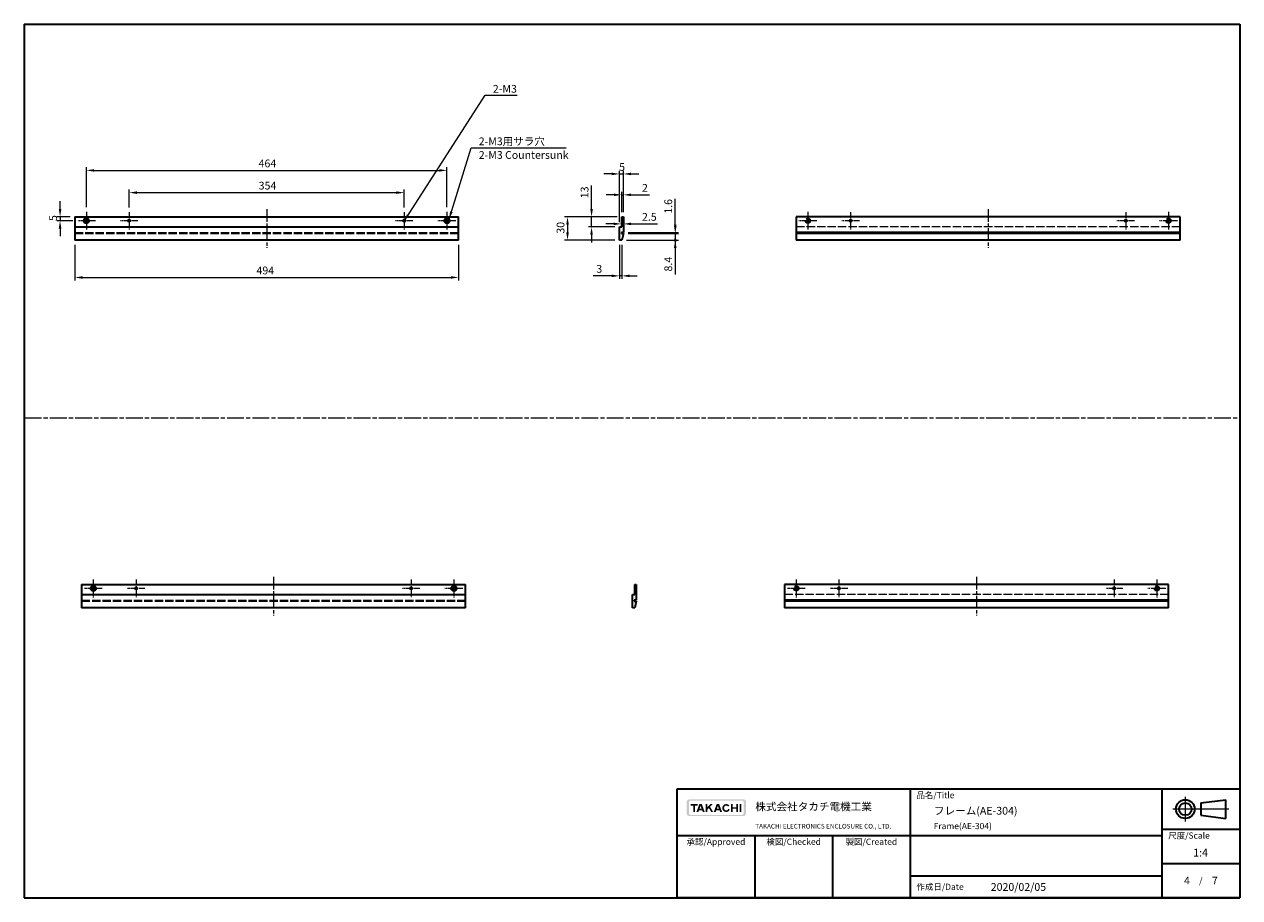
# Model space of a CAD drawing. Units: millimetres. Extents: x 72 to 11665, y 40 to 1726.
# Drawn here: x 5379 to 6943, y 46 to 1170 of the extents above; entities that cross this region are included whole.
import ezdxf
from ezdxf.enums import TextEntityAlignment as Align

# ---------------------------------------------------------------- set-up
doc = ezdxf.new("R2010")
doc.units = ezdxf.units.MM
doc.header["$LTSCALE"] = 5
doc.linetypes.add('CHAIN', pattern=[0.35429999999999995, 0.2362, -0.0295, 0.0591, -0.0295])
doc.linetypes.add('DASHED', pattern=[0.2067, 0.1654, -0.0413])
doc.layers.get('Defpoints').update_dxf_attribs({"lineweight": 25})
for name, color, linetype, lineweight in [('Border (ISO)', 7, 'Continuous', 35), ('Center Mark (ISO)', 131, 'Continuous', 18), ('Centerline (ISO)', 131, 'Continuous', 18), ('Dimension (ISO)', 7, 'Continuous', 18), ('Dimension (ISO) @ 1', 7, 'Continuous', 18), ('Hatch (ISO)', 1, 'Continuous', 18), ('Hidden (ISO)', 7, 'DASHED', 18), ('Sketch Geometry (ISO)', 7, 'Continuous', 18), ('Symbol (ISO)', 7, 'Continuous', 18), ('Symbol (ISO) @ 1', 7, 'Continuous', 18), ('Title (ISO)', 7, 'Continuous', 35), ('Visible (ISO)', 7, 'Continuous', 35), ('Visible Narrow (ISO)', 7, 'Continuous', 25)]:
    doc.layers.add(name, color=color, linetype=linetype, lineweight=lineweight)
doc.styles.add('Note Text (TK)', font='txt')
doc.styles.add('文字スタイル67', font='arial.ttf')
doc.dimstyles.new('Default - Method 1b (TK)', dxfattribs={"dimscale": 5, "dimtxt": 2.5, "dimasz": 2.5, "dimexe": 1, "dimexo": 1.499999999999999, "dimgap": 1, "dimtad": 1, "dimtoh": 1, "dimrnd": 1e-08, "dimdsep": 46, "dimtxsty": 'Note Text (TK)', "dimcen": 0.09, "dimdle": 5, "dimclrd": 100, "dimclre": 100, "dimclrt": 7, "dimadec": 1, "dimazin": 1, "dimtfac": 1, "dimtmove": 0, "dimatfit": 3, "dimfxl": 1, "dimtolj": 1, "dimlwd": -1, "dimlwe": -1, "dimarcsym": 0})
doc.dimstyles.new('Default - Method 1b (TK)$7', dxfattribs={"dimscale": 5, "dimtxt": 2.5, "dimasz": 2.5, "dimexe": 1, "dimexo": 1.499999999999999, "dimgap": 1, "dimtad": 1, "dimtoh": 1, "dimrnd": 1e-08, "dimdsep": 46, "dimtxsty": 'Note Text (TK)', "dimcen": 0.09, "dimdle": 5, "dimclrd": 100, "dimclre": 100, "dimclrt": 7, "dimadec": 1, "dimazin": 1, "dimtfac": 1, "dimtmove": 0, "dimatfit": 3, "dimfxl": 1, "dimtolj": 1, "dimlwd": -1, "dimlwe": -1, "dimarcsym": 0})

# ---------------------------------------------------------------- blocks, each defined once
blk = doc.blocks.new('図面枠 tk図枠')
at = {"layer": 'Border (ISO)'}
for p, q in [((14.49999999999999, 289), (405.4999999999999, 289)), ((14.49999999999999, 289), (14.50000000000001, 8.000000000000007)), ((405.4999999999999, 289), (405.4999999999999, 8.000000000000007)), ((14.50000000000001, 8.000000000000007), (405.4999999999999, 8.000000000000007))]:
    blk.add_line(p, q, dxfattribs=at)
blk = doc.blocks.new('表題欄 tk表題欄')
at = {"layer": 'Hatch (ISO)'}
h = blk.add_hatch(color=256, dxfattribs=at)
edge = h.paths.add_edge_path(flags=0)
edge.add_arc((95.57537688673352, 236.2990653650367), 0.5958259999999996, 269.9999999999897, 360)
edge.add_line((96.17120288673351, 236.2990653650368), (96.17120288673348, 239.7107813650365))
edge.add_arc((95.5753768867335, 239.7107813650366), 0.5958259999999996, 0, 90.0000000000068)
edge.add_line((95.57537688673342, 240.3066073650366), (79.13710888673356, 240.3066073650366))
edge.add_arc((79.13710888673353, 239.7107813650366), 0.5958259999999996, 89.99999999999744, 180)
edge.add_line((78.54128288673353, 239.7107813650365), (78.54128288673331, 236.2990653650368))
edge.add_arc((79.13710888673332, 236.2990653650365), 0.5958259999999996, 180, 270.0000000000231)
edge.add_line((79.13710888673356, 235.7032393650365), (95.57537688673342, 235.7032393650367))
edge = h.paths.add_edge_path()
edge.add_line((77.83935088673357, 239.9556413650366), (77.83935088673357, 236.0542053650368))
edge.add_arc((78.54128288673346, 236.0542053650367), 0.7019319999998935, 180, 270.0000000000087)
edge.add_line((78.54128288673357, 235.3522733650368), (96.17120288673352, 235.3522733650368))
edge.add_arc((96.17120288673351, 236.0542053650367), 0.7019319999998921, 270, 360)
edge.add_line((96.8731348867334, 236.0542053650368), (96.87313488673352, 239.9556413650366))
edge.add_arc((96.1712028867336, 239.9556413650367), 0.7019319999998921, 0, 90.00000000000873)
edge.add_line((96.17120288673348, 240.6575733650367), (78.54128288673357, 240.6575733650366))
edge.add_arc((78.54128288673357, 239.9556413650366), 0.7019319999999984, 90, 180)
for points in [[(79.07181288673355, 239.1476033650369), (79.07181288673355, 238.6578833650367), (79.92066088673353, 238.6578833650367), (79.92066088673353, 236.6581933650368), (80.50832488673353, 236.6581933650368), (80.50832488673353, 238.6578833650367), (81.35717288673355, 238.6578833650367), (81.35717288673355, 239.1476033650369)], [(85.68407849525303, 236.6581933650368), (84.9434673993943, 237.8918698287545), (84.41792288673358, 237.3246628822781), (84.41792288673358, 236.6581933650368), (83.89555488673355, 236.6581933650368), (83.89555488673355, 239.1476033650369), (84.41792288673358, 239.1476033650369), (84.41792288673358, 238.0993979968839), (85.38913556809511, 239.1476033650369), (86.10696490847272, 239.1476033650369), (85.31925422435492, 238.2974470774499), (86.30334488673353, 236.6581933650368)], [(92.09142939614459, 239.1476033650369), (92.09142939614459, 236.6581933650368), (92.60971639614465, 236.6581933650368), (92.60971639614465, 237.6580383650368), (93.76872039614462, 237.6580383650368), (93.76872039614462, 236.6581933650368), (94.28700739614459, 236.6581933650368), (94.28700739614459, 239.1476033650369), (93.76872039614462, 239.1476033650369), (93.76872039614462, 238.1477583650367), (92.60971639614465, 238.1477583650367), (92.60971639614465, 239.1476033650369)], [(94.84202339614467, 239.1476033650369), (94.84202339614467, 236.6581933650368), (95.36439139614473, 236.6581933650368), (95.36439139614473, 239.1476033650369)]]:
    blk.add_hatch(color=256, dxfattribs=at).paths.add_polyline_path(points)
h = blk.add_hatch(color=256, dxfattribs=at)
h.paths.add_polyline_path([(82.59020695886475, 237.7110913650368), (81.95242681460243, 237.7110913650368), (82.27131688673356, 238.5794973650367)], flags=0)
h.paths.add_polyline_path([(82.77903014574996, 237.1968853650368), (81.76360362771717, 237.1968853650368), (81.56578886050404, 236.6581933650368), (80.94907288673355, 236.6581933650368), (81.86321688673357, 239.1476033650369), (82.67941688673353, 239.1476033650369), (83.59356088673351, 236.6581933650368), (82.97684491296302, 236.6581933650368)])
h = blk.add_hatch(color=256, dxfattribs=at)
h.paths.add_polyline_path([(87.52707281460246, 237.7110913650368), (88.16485295886469, 237.7110913650368), (87.84596288673359, 238.5794973650367)], flags=0)
h.paths.add_polyline_path([(87.14043486050403, 236.6581933650368), (87.3382496277172, 237.1968853650368), (88.35367614574989, 237.1968853650368), (88.551490912963, 236.6581933650368), (89.16820688673343, 236.6581933650368), (88.25406288673352, 239.1476033650369), (87.43786288673356, 239.1476033650369), (86.52371888673358, 236.6581933650368)])
h = blk.add_hatch(color=256, dxfattribs=at)
edge = h.paths.add_edge_path()
edge.add_arc((90.52309888673334, 237.9028983650369), 1.273272000000011, 38.55054079078439, 336.5820184016556)
edge.add_line((91.69149139614446, 237.3968543650369), (91.17255542714857, 237.6216113977801))
edge.add_ellipse((90.52309888673352, 237.9028983650369), major_axis=(0, -0.7998759999999119), ratio=0.8673469387756529, start_angle=128.5505407907963, end_angle=426.582018401653, ccw=False)
edge.add_line((91.09381514418376, 238.3576891122095), (91.51887237036831, 238.6964075050431))
at = {"layer": 'Title (ISO)'}
for p, q in [((74.70882392282105, 244.052739026017), (255.7088239228211, 244.052739026017)), ((74.70882392282105, 209.052739026017), (74.70882392282105, 244.052739026017)), ((149.7088239228211, 244.052739026017), (149.7088239228211, 209.052739026017)), ((230.7088239228211, 244.052739026017), (230.7088239228211, 209.052739026017)), ((255.7088239228211, 244.052739026017), (255.7088239228211, 209.052739026017)), ((243.2088239228211, 239.552739026017), (251.2088239228211, 240.5527390260171)), ((243.2088239228211, 239.552739026017), (243.2088239228211, 235.552739026017)), ((251.2088239228211, 234.552739026017), (251.2088239228211, 240.5527390260171)), ((243.2088239228211, 235.552739026017), (251.2088239228211, 234.552739026017)), ((230.7088239228211, 231.052739026017), (255.7088239228211, 231.052739026017)), ((74.70882392282105, 229.052739026017), (230.7088239228211, 229.052739026017)), ((99.70882392282108, 229.052739026017), (99.70882392282108, 209.052739026017)), ((124.708823922821, 229.052739026017), (124.708823922821, 209.052739026017)), ((230.7088239228211, 220.052739026017), (255.7088239228211, 220.052739026017)), ((149.7088239228211, 216.052739026017), (230.7088239228211, 216.052739026017)), ((255.7088239228211, 209.052739026017), (74.70882392282105, 209.052739026017))]:
    blk.add_line(p, q, dxfattribs=at)
at = {"layer": 'Title (ISO)', "color": 4, "linetype": 'CHAIN', "lineweight": 18, "ltscale": 8.889559745788574}
blk.add_line((238.2088239228211, 241.552739026017), (238.2088239228211, 233.552739026017), dxfattribs=at)
at = {"layer": 'Title (ISO)', "color": 4, "linetype": 'CHAIN', "lineweight": 18, "ltscale": 20.00163269042969}
blk.add_line((252.2088239228211, 237.552739026017), (234.2088239228211, 237.552739026017), dxfattribs=at)
at = {"layer": 'Title (ISO)'}
for radius in [3, 2]:
    blk.add_circle((238.2088239228211, 237.552739026017), radius, dxfattribs=at)
at = {"layer": 'Title (ISO)', "color": 1, "char_height": 2.000000029802322, "line_spacing_factor": 1.5, "style": 'Note Text (TK)'}
for s, insert, attachment_point in [('\\fＭＳ Ｐゴシック|b0|i0;\\H2.0000;品名/Title', (151.708823922821, 242.052739026017), 4), ('\\fＭＳ Ｐゴシック|b0|i0;\\H2.0000;承認/Approved', (87.20882392282108, 227.052739026017), 5), ('\\fＭＳ Ｐゴシック|b0|i0;\\H2.0000;検図/Checked', (112.208823922821, 227.052739026017), 5), ('\\fＭＳ Ｐゴシック|b0|i0;\\H2.0000;製図/Created', (137.2088239228211, 227.052739026017), 5), ('\\fＭＳ Ｐゴシック|b0|i0;\\H2.0000;尺度/Scale', (232.7088239228211, 229.052739026017), 4), ('\\fＭＳ Ｐゴシック|b0|i0;\\H2.0000;作成日/Date', (151.708823922821, 212.552739026017), 4)]:
    blk.add_mtext(s, dxfattribs=dict(at, insert=insert, attachment_point=attachment_point))
at = {"layer": 'Title (ISO)', "color": 7, "line_spacing_factor": 1.5, "style": 'Note Text (TK)'}
for s, insert, char_height, attachment_point in [('株式会社タカチ電機工業', (99.87313488673345, 238.052739026017), 2.5, 4), ('\\fArial|b0|i0;\\H1.4986;TAKACHI ELECTRONICS ENCLOSURE CO., LTD.', (99.87313488673342, 232.052739026017), 1.49859994649887, 4), ('\\fＭＳ Ｐゴシック|b0|i0;\\H2.0000;/', (243.2088239228211, 214.552739026017), 2.000000029802322, 5)]:
    blk.add_mtext(s, dxfattribs=dict(at, insert=insert, char_height=char_height, attachment_point=attachment_point))
at = {"layer": 'Title (ISO)', "color": 7}
for tag, p, height, style in [('<品名>_001', (157.3679148268321, 235.7743298974317), 2.5, 'Note Text (TK)'), ('<Title>_001', (157.7088239228211, 230.5527390052951), 2.000000029802322, '文字スタイル67'), ('<ページ_No.>_001', (238.0980284456275, 213.302739026017), 2.5, 'Note Text (TK)'), ('<総ページ数>_001', (246.7855284409709, 213.302739026017), 2.5, 'Note Text (TK)'), ('作成日_001', (175.6179145609817, 211.2601253517655), 2.5, 'Note Text (TK)')]:
    blk.add_attdef(tag, p, '', height=height, dxfattribs=dict(at, style=style))
at = {"layer": 'Title (ISO)', "color": 7, "style": 'Note Text (TK)'}
blk.add_attdef('<尺度>', text='', height=2.5, dxfattribs=at).set_placement((243.2088239228211, 223.5527390260171), align=Align.MIDDLE_CENTER)
blk = doc.blocks.new('*D56')
at = {"layer": 'Defpoints', "color": 0}
for p in [(5444.123075268115, 891.875878715143), (5938.123075268116, 891.875878715143), (5938.123075268116, 843.8758787151432)]:
    blk.add_point(p, dxfattribs=at)
at = {"layer": 'Dimension (ISO)', "color": 100}
for p, q in [((5444.123075268115, 885.875878715143), (5444.123075268115, 839.8758787151431)), ((5938.123075268116, 885.875878715143), (5938.123075268116, 839.8758787151431)), ((5454.123075268115, 843.8758787151432), (5928.123075268116, 843.8758787151432))]:
    blk.add_line(p, q, dxfattribs=at)
for points in [[(5454.123075268115, 845.5425453818096), (5454.123075268115, 842.2092120484764), (5444.123075268115, 843.8758787151432)], [(5928.123075268116, 845.5425453818096), (5928.123075268116, 842.2092120484764), (5938.123075268116, 843.8758787151432)]]:
    blk.add_solid(points, dxfattribs=at)
at = {"layer": 'Dimension (ISO)', "color": 7, "insert": (5677.959673689148, 852.8758787151431), "char_height": 10, "attachment_point": 4, "style": 'Note Text (TK)'}
blk.add_mtext('\\A1;494', dxfattribs=at)
blk = doc.blocks.new('*D57')
at = {"layer": 'Defpoints', "color": 0}
for p in [(5868.123075268115, 953.0260169615055), (5514.123075268115, 928.1053787151428), (5868.123075268115, 928.1053787151428)]:
    blk.add_point(p, dxfattribs=at)
at = {"layer": 'Dimension (ISO)', "color": 100}
for p, q in [((5514.123075268115, 934.1053787151428), (5514.123075268115, 957.0260169615055)), ((5868.123075268115, 934.1053787151428), (5868.123075268115, 957.0260169615055)), ((5524.123075268114, 953.0260169615055), (5858.123075268116, 953.0260169615055))]:
    blk.add_line(p, q, dxfattribs=at)
for points in [[(5524.123075268114, 954.6926836281722), (5524.123075268114, 951.3593502948388), (5514.123075268115, 953.0260169615055)], [(5858.123075268116, 954.6926836281722), (5858.123075268116, 951.3593502948388), (5868.123075268115, 953.0260169615055)]]:
    blk.add_solid(points, dxfattribs=at)
at = {"layer": 'Dimension (ISO)', "color": 7, "insert": (5680.810575268115, 962.0260169615055), "char_height": 10, "attachment_point": 4, "style": 'Note Text (TK)'}
blk.add_mtext('\\A1;354', dxfattribs=at)
blk = doc.blocks.new('*D58')
at = {"layer": 'Defpoints', "color": 0}
for p in [(5923.123075268115, 981.6498096233533), (5459.123075268115, 928.4758787151426), (5923.123075268115, 928.4758787151426)]:
    blk.add_point(p, dxfattribs=at)
at = {"layer": 'Dimension (ISO)', "color": 100}
for p, q in [((5459.123075268115, 934.4758787151425), (5459.123075268115, 985.6498096233535)), ((5923.123075268115, 934.4758787151425), (5923.123075268115, 985.6498096233535)), ((5469.123075268115, 981.6498096233533), (5913.123075268116, 981.6498096233533))]:
    blk.add_line(p, q, dxfattribs=at)
for points in [[(5469.123075268115, 983.3164762900201), (5469.123075268115, 979.9831429566868), (5459.123075268115, 981.6498096233533)], [(5913.123075268116, 983.3164762900201), (5913.123075268116, 979.9831429566868), (5923.123075268115, 981.6498096233533)]]:
    blk.add_solid(points, dxfattribs=at)
at = {"layer": 'Dimension (ISO)', "color": 7, "insert": (5680.696938904478, 990.6498096233533), "char_height": 10, "attachment_point": 4, "style": 'Note Text (TK)'}
blk.add_mtext('\\A1;464', dxfattribs=at)
blk = doc.blocks.new('*D59')
at = {"layer": 'Defpoints', "color": 0}
for p in [(6148.096712547623, 891.8758787151428), (6150.096712547623, 900.2758787151421), (6216.909569308427, 891.8758787151428)]:
    blk.add_point(p, dxfattribs=at)
at = {"layer": 'Dimension (ISO)', "color": 100}
for p, q in [((6216.909569308427, 910.2758787151422), (6216.909569308427, 920.2758787151422)), ((6154.096712547623, 891.8758787151428), (6220.909569308427, 891.8758787151428)), ((6156.096712547623, 900.2758787151421), (6220.909569308427, 900.2758787151421)), ((6216.909569308427, 900.2758787151421), (6216.909569308427, 891.8758787151428)), ((6216.909569308427, 881.8758787151427), (6216.909569308427, 847.5122421076683))]:
    blk.add_line(p, q, dxfattribs=at)
for points in [[(6215.242902641761, 910.2758787151422), (6218.576235975095, 910.2758787151422), (6216.909569308427, 900.2758787151421)], [(6215.242902641761, 881.8758787151427), (6218.576235975095, 881.8758787151427), (6216.909569308427, 891.8758787151428)]]:
    blk.add_solid(points, dxfattribs=at)
at = {"layer": 'Dimension (ISO)', "color": 7, "insert": (6207.909569308427, 851.5122421076695), "char_height": 10, "attachment_point": 4, "rotation": 90, "style": 'Note Text (TK)'}
blk.add_mtext('\\A1;8.4', dxfattribs=at)
blk = doc.blocks.new('*D60')
at = {"layer": 'Defpoints', "color": 0}
for p in [(6150.096712547622, 901.8758787151424), (6150.096712547623, 900.2758787151421), (6216.909569308427, 900.2758787151421)]:
    blk.add_point(p, dxfattribs=at)
at = {"layer": 'Dimension (ISO)', "color": 100}
for p, q in [((6216.909569308427, 911.8758787151424), (6216.909569308427, 945.0463334866535)), ((6156.096712547622, 901.8758787151424), (6220.909569308427, 901.8758787151424)), ((6156.096712547623, 900.2758787151421), (6220.909569308427, 900.2758787151421)), ((6216.909569308427, 900.2758787151421), (6216.909569308427, 901.8758787151424)), ((6216.909569308427, 890.2758787151421), (6216.909569308427, 880.2758787151422))]:
    blk.add_line(p, q, dxfattribs=at)
for points in [[(6215.242902641761, 911.8758787151424), (6218.576235975095, 911.8758787151424), (6216.909569308427, 901.8758787151424)], [(6215.242902641761, 890.2758787151421), (6218.576235975095, 890.2758787151421), (6216.909569308427, 900.2758787151421)]]:
    blk.add_solid(points, dxfattribs=at)
at = {"layer": 'Dimension (ISO)', "color": 7, "insert": (6207.909569308427, 925.8758789412), "char_height": 10, "attachment_point": 4, "rotation": 90, "style": 'Note Text (TK)'}
blk.add_mtext('\\A1;1.6', dxfattribs=at)
blk = doc.blocks.new('*D61')
at = {"layer": 'Defpoints', "color": 0}
for p in [(6109.195727480503, 908.8758787151428), (6145.096712547623, 908.8758787151428), (6148.096712547625, 921.8758787151429)]:
    blk.add_point(p, dxfattribs=at)
at = {"layer": 'Dimension (ISO)', "color": 100}
for p, q in [((6109.195727480503, 931.8758787151431), (6109.195727480503, 962.1486061707473)), ((6142.096712547624, 921.8758787151429), (6105.195727480503, 921.8758787151429)), ((6139.096712547623, 908.8758787151428), (6105.195727480503, 908.8758787151428)), ((6109.195727480503, 908.8758787151428), (6109.195727480503, 921.8758787151429)), ((6109.195727480503, 898.8758787151427), (6109.195727480503, 888.8758787151427))]:
    blk.add_line(p, q, dxfattribs=at)
for points in [[(6107.529060813837, 931.8758787151431), (6110.86239414717, 931.8758787151431), (6109.195727480503, 921.8758787151429)], [(6107.529060813837, 898.8758787151427), (6110.86239414717, 898.8758787151427), (6109.195727480503, 908.8758787151428)]]:
    blk.add_solid(points, dxfattribs=at)
at = {"layer": 'Dimension (ISO)', "color": 7, "insert": (6100.195727480503, 945.8758788980213), "char_height": 10, "attachment_point": 4, "rotation": 90, "style": 'Note Text (TK)'}
blk.add_mtext('\\A1;13', dxfattribs=at)
blk = doc.blocks.new('*D62')
at = {"layer": 'Defpoints', "color": 0}
for p in [(6148.096712547625, 921.8758787151429), (6078.279836476951, 891.875878715143), (6145.096712547621, 891.875878715143)]:
    blk.add_point(p, dxfattribs=at)
at = {"layer": 'Dimension (ISO)', "color": 100}
for p, q in [((6142.096712547624, 921.8758787151429), (6074.27983647695, 921.8758787151429)), ((6078.279836476951, 911.8758787151429), (6078.279836476951, 901.8758787151432)), ((6139.096712547621, 891.875878715143), (6074.27983647695, 891.875878715143))]:
    blk.add_line(p, q, dxfattribs=at)
for points in [[(6076.613169810284, 911.8758787151429), (6079.946503143617, 911.8758787151429), (6078.279836476951, 921.8758787151429)], [(6076.613169810284, 901.8758787151432), (6079.946503143617, 901.8758787151432), (6078.279836476951, 891.875878715143)]]:
    blk.add_solid(points, dxfattribs=at)
at = {"layer": 'Dimension (ISO)', "color": 7, "insert": (6069.279836476951, 900.2281514424158), "char_height": 10, "attachment_point": 4, "rotation": 90, "style": 'Note Text (TK)'}
blk.add_mtext('\\A1;30', dxfattribs=at)
blk = doc.blocks.new('*D63')
at = {"layer": 'Defpoints', "color": 0}
for p in [(6150.096712547624, 950.2060692012822), (6148.096712547625, 921.8758787151429), (6150.096712547624, 921.8758787151427)]:
    blk.add_point(p, dxfattribs=at)
at = {"layer": 'Dimension (ISO)', "color": 100}
for p, q in [((6148.096712547625, 927.875878715143), (6148.096712547625, 954.2060692012823)), ((6150.096712547624, 927.8758787151426), (6150.096712547624, 954.2060692012823)), ((6138.096712547625, 950.2060692012822), (6128.096712547624, 950.2060692012822)), ((6148.096712547625, 950.2060692012822), (6150.096712547624, 950.2060692012822)), ((6160.096712547624, 950.2060692012822), (6183.892167179439, 950.2060692012822))]:
    blk.add_line(p, q, dxfattribs=at)
for points in [[(6138.096712547625, 951.8727358679489), (6138.096712547625, 948.5394025346156), (6148.096712547625, 950.2060692012822)], [(6160.096712547624, 951.8727358679489), (6160.096712547624, 948.5394025346156), (6150.096712547624, 950.2060692012822)]]:
    blk.add_solid(points, dxfattribs=at)
at = {"layer": 'Dimension (ISO)', "color": 7, "insert": (6174.096712633984, 959.2060692012822), "char_height": 10, "attachment_point": 4, "style": 'Note Text (TK)'}
blk.add_mtext('\\A1;2', dxfattribs=at)
blk = doc.blocks.new('*D64')
at = {"layer": 'Defpoints', "color": 0}
for p in [(6150.096712547624, 977.1139927090016), (6145.096712547623, 908.8758787151428), (6150.096712547624, 921.8758787151427)]:
    blk.add_point(p, dxfattribs=at)
at = {"layer": 'Dimension (ISO)', "color": 100}
for p, q in [((6135.096712547623, 977.1139927090016), (6125.096712547623, 977.1139927090016)), ((6145.096712547623, 914.8758787151427), (6145.096712547623, 981.1139927090016)), ((6145.096712547623, 977.1139927090016), (6150.096712547624, 977.1139927090016)), ((6150.096712547624, 927.8758787151426), (6150.096712547624, 981.1139927090016)), ((6160.096712547624, 977.1139927090016), (6170.096712547625, 977.1139927090016))]:
    blk.add_line(p, q, dxfattribs=at)
for points in [[(6135.096712547623, 978.7806593756682), (6135.096712547623, 975.4473260423351), (6145.096712547623, 977.1139927090016)], [(6160.096712547624, 978.7806593756682), (6160.096712547624, 975.4473260423351), (6150.096712547624, 977.1139927090016)]]:
    blk.add_solid(points, dxfattribs=at)
at = {"layer": 'Dimension (ISO)', "color": 7, "insert": (6144.698985274897, 986.1139927090016), "char_height": 10, "attachment_point": 4, "style": 'Note Text (TK)'}
blk.add_mtext('\\A1;5', dxfattribs=at)
blk = doc.blocks.new('*D65')
at = {"layer": 'Defpoints', "color": 0}
for p in [(6150.096712547622, 912.8339532183387), (6147.596712547623, 900.2758787151421), (6150.096712547622, 901.8758787151424)]:
    blk.add_point(p, dxfattribs=at)
at = {"layer": 'Dimension (ISO)', "color": 100}
for p, q in [((6137.596712547622, 912.8339532183387), (6127.596712547623, 912.8339532183387)), ((6147.596712547623, 912.8339532183387), (6150.096712547622, 912.8339532183387)), ((6160.096712547622, 912.8339532183387), (6194.119440059106, 912.8339532183387))]:
    blk.add_line(p, q, dxfattribs=at)
for points in [[(6137.596712547622, 914.5006198850053), (6137.596712547622, 911.1672865516721), (6147.596712547623, 912.8339532183387)], [(6160.096712547622, 914.5006198850053), (6160.096712547622, 911.1672865516721), (6150.096712547622, 912.8339532183387)]]:
    blk.add_solid(points, dxfattribs=at)
at = {"layer": 'Dimension (ISO)', "color": 7, "insert": (6174.096712786379, 921.8339532183387), "char_height": 10, "attachment_point": 4, "style": 'Note Text (TK)'}
blk.add_mtext('\\A1;2.5', dxfattribs=at)
blk = doc.blocks.new('*D66')
at = {"layer": 'Defpoints', "color": 0}
for p in [(6145.096712547621, 891.875878715143), (6148.096712547623, 891.8758787151428), (6145.096712547621, 845.9378656088697)]:
    blk.add_point(p, dxfattribs=at)
at = {"layer": 'Dimension (ISO)', "color": 100}
for p, q in [((6145.096712547621, 885.8758787151431), (6145.096712547621, 841.9378656088696)), ((6148.096712547623, 885.8758787151428), (6148.096712547623, 841.9378656088696)), ((6135.096712547621, 845.9378656088697), (6111.301257915807, 845.9378656088697)), ((6148.096712547623, 845.9378656088697), (6145.096712547621, 845.9378656088697)), ((6158.096712547623, 845.9378656088697), (6168.096712547622, 845.9378656088697))]:
    blk.add_line(p, q, dxfattribs=at)
for points in [[(6135.096712547621, 847.6045322755361), (6135.096712547621, 844.2711989422029), (6145.096712547621, 845.9378656088697)], [(6158.096712547623, 847.6045322755361), (6158.096712547623, 844.2711989422029), (6148.096712547623, 845.9378656088697)]]:
    blk.add_solid(points, dxfattribs=at)
at = {"layer": 'Dimension (ISO)', "color": 7, "insert": (6115.301257915808, 854.9378656088697), "char_height": 10, "attachment_point": 4, "style": 'Note Text (TK)'}
blk.add_mtext('\\A1;3', dxfattribs=at)
blk = doc.blocks.new('*D67')
at = {"layer": 'Defpoints', "color": 0}
for p in [(5425.248928727312, 916.8758787151427), (5444.123075268115, 921.8758787151429), (5447.523075268115, 916.8758787151427)]:
    blk.add_point(p, dxfattribs=at)
at = {"layer": 'Dimension (ISO)', "color": 100}
for p, q in [((5425.248928727312, 931.8758787151429), (5425.248928727312, 941.8758787151428)), ((5438.123075268115, 921.8758787151429), (5421.248928727312, 921.8758787151429)), ((5441.523075268115, 916.8758787151427), (5421.248928727312, 916.8758787151427)), ((5425.248928727312, 921.8758787151429), (5425.248928727312, 916.8758787151427)), ((5425.248928727312, 906.8758787151427), (5425.248928727312, 896.8758787151427))]:
    blk.add_line(p, q, dxfattribs=at)
for points in [[(5423.582262060644, 931.8758787151429), (5426.915595393978, 931.8758787151429), (5425.248928727312, 921.8758787151429)], [(5423.582262060644, 906.8758787151427), (5426.915595393978, 906.8758787151427), (5425.248928727312, 916.8758787151427)]]:
    blk.add_solid(points, dxfattribs=at)
at = {"layer": 'Dimension (ISO)', "color": 7, "insert": (5416.248928727312, 916.4781514424164), "char_height": 10, "attachment_point": 4, "rotation": 90, "style": 'Note Text (TK)'}
blk.add_mtext('\\A1;5', dxfattribs=at)

msp = doc.modelspace()

# ---------------------------------------------------------------- linework, layer by layer
at = {"layer": 'Center Mark (ISO)', "linetype": 'CHAIN', "ltscale": 6.444902896881103}
for p, q in [((5459.123075268115, 928.4758787151426), (5459.123075268115, 905.2758787151427)), ((5923.123075268115, 928.4758787151426), (5923.123075268115, 905.2758787151427)), ((6387.566734495159, 928.4758787151424), (6387.566734495159, 905.2758787151425)), ((6851.566734495159, 928.4758787151424), (6851.566734495159, 905.2758787151425)), ((5470.723075268115, 916.8758787151427), (5447.523075268115, 916.8758787151427)), ((5934.723075268116, 916.8758787151427), (5911.523075268116, 916.8758787151427)), ((6399.166734495159, 916.8758787151424), (6375.966734495159, 916.8758787151424)), ((6863.166734495159, 916.8758787151424), (6839.96673449516, 916.8758787151424)), ((5468.02305839534, 455.3523641879742), (5468.02305839534, 432.1523641879743)), ((5932.02305839534, 455.3523641879742), (5932.02305839534, 432.1523641879743)), ((6372.595553147489, 455.3523641879742), (6372.595553147489, 432.1523641879743)), ((6836.595553147488, 455.3523641879742), (6836.595553147488, 432.1523641879743)), ((5479.62305839534, 443.7523641879741), (5456.42305839534, 443.7523641879741)), ((5943.623058395339, 443.7523641879741), (5920.42305839534, 443.7523641879741)), ((6384.195553147488, 443.7523641879741), (6360.995553147488, 443.7523641879741)), ((6848.195553147488, 443.7523641879741), (6824.995553147488, 443.7523641879741))]:
    msp.add_line(p, q, dxfattribs=at)
at = {"layer": 'Center Mark (ISO)', "linetype": 'CHAIN', "ltscale": 6.239051818847656}
for p, q in [((5514.123075268115, 928.1053787151428), (5514.123075268115, 905.6463787151426)), ((5868.123075268115, 928.1053787151428), (5868.123075268115, 905.6463787151426)), ((6442.566734495159, 928.1053787151424), (6442.566734495159, 905.6463787151423)), ((6796.566734495158, 928.1053787151424), (6796.566734495158, 905.6463787151423)), ((5525.352575268115, 916.8758787151428), (5502.893575268116, 916.8758787151428)), ((5879.352575268115, 916.8758787151428), (5856.893575268116, 916.8758787151428)), ((6453.796234495159, 916.8758787151424), (6431.33723449516, 916.8758787151424)), ((6807.79623449516, 916.8758787151424), (6785.337234495159, 916.8758787151424)), ((5523.02305839534, 454.9818641879744), (5523.02305839534, 432.5228641879743)), ((5877.02305839534, 454.9818641879745), (5877.02305839534, 432.5228641879744)), ((6427.595553147487, 454.9818641879742), (6427.595553147487, 432.5228641879741)), ((6781.595553147488, 454.9818641879741), (6781.595553147488, 432.5228641879741)), ((5534.252558395341, 443.7523641879743), (5511.793558395339, 443.7523641879743)), ((5888.25255839534, 443.7523641879744), (5865.793558395339, 443.7523641879744)), ((6438.825053147488, 443.7523641879741), (6416.366053147488, 443.7523641879741)), ((6792.825053147488, 443.7523641879741), (6770.366053147488, 443.7523641879741))]:
    msp.add_line(p, q, dxfattribs=at)
at = {"layer": 'Centerline (ISO)', "linetype": 'CHAIN', "ltscale": 13.88999271392822}
for p, q in [((5691.123075268115, 931.8758787151429), (5691.123075268115, 881.8758787151431)), ((6619.56673449516, 931.8758787151423), (6619.566734495157, 881.8758787151427)), ((5700.023058395339, 458.7523641879745), (5700.023058395339, 408.7523641879746)), ((6604.595553147489, 458.7523641879742), (6604.595553147486, 408.7523641879744))]:
    msp.add_line(p, q, dxfattribs=at)
at = {"layer": 'Hidden (ISO)', "ltscale": 1.144700288772583}
for p, q in [((6149.79671254762, 918.4758787151427), (6148.096712547619, 920.1758787151427)), ((6149.796712547619, 915.2758787151427), (6148.096712547619, 913.575878715143)), ((6166.390346113631, 445.3523641879742), (6164.690346113633, 447.0523641879744)), ((6166.390346113631, 442.1523641879742), (6164.690346113632, 440.4523641879745))]:
    msp.add_line(p, q, dxfattribs=at)
at = {"layer": 'Hidden (ISO)', "ltscale": 0.9522482752799987}
for p, q in [((6150.096712547603, 918.3758787151427), (6148.096712547603, 918.3758787151427)), ((6150.096712547603, 918.1053787151425), (6148.096712547603, 918.1053787151428)), ((6150.096712547603, 915.6463787151425), (6148.096712547602, 915.6463787151428)), ((6148.096712547602, 915.375878715143), (6150.096712547603, 915.3758787151426)), ((6166.690346113615, 445.2523641879742), (6164.690346113616, 445.2523641879744)), ((6166.690346113615, 444.9818641879742), (6164.690346113616, 444.9818641879744)), ((6166.690346113615, 442.5228641879742), (6164.690346113616, 442.5228641879745)), ((6164.690346113616, 442.2523641879744), (6166.690346113615, 442.2523641879742))]:
    msp.add_line(p, q, dxfattribs=at)
at = {"layer": 'Hidden (ISO)', "ltscale": 2.393412351608276}
for p, q in [((6149.79671254762, 918.4758787151425), (6149.796712547619, 915.2758787151427)), ((6166.390346113631, 445.3523641879742), (6166.390346113631, 442.1523641879743))]:
    msp.add_line(p, q, dxfattribs=at)
at = {"layer": 'Hidden (ISO)', "ltscale": 0.1427522450685501}
for p, q in [((6150.096712547619, 918.4758787151425), (6149.79671254762, 918.4758787151427)), ((6150.096712547619, 915.2758787151427), (6149.796712547619, 915.2758787151427)), ((6166.690346113632, 445.3523641879742), (6166.390346113631, 445.3523641879742)), ((6166.690346113632, 442.1523641879742), (6166.390346113631, 442.1523641879742))]:
    msp.add_line(p, q, dxfattribs=at)
at = {"layer": 'Hidden (ISO)', "ltscale": 12.98878860473633}
for p, q in [((6866.566734495158, 908.8758787151421), (6372.566734495158, 908.8758787151421)), ((5444.123075268115, 901.8758787151423), (5938.123075268116, 901.8758787151423)), ((5444.123075268115, 900.2758787151421), (5938.123075268116, 900.2758787151421)), ((5453.02305839534, 428.752364187974), (5947.02305839534, 428.752364187974)), ((5453.02305839534, 427.1523641879737), (5947.02305839534, 427.1523641879737)), ((6851.595553147487, 435.7523641879738), (6357.595553147487, 435.7523641879738))]:
    msp.add_line(p, q, dxfattribs=at)
at = {"layer": 'Hidden (ISO)', "ltscale": 12.53901290893554}
for centre in [(6387.566734495158, 916.8758787151428), (6851.566734495158, 916.8758787151428), (6372.595553147487, 443.7523641879744), (6836.595553147488, 443.7523641879744)]:
    msp.add_circle(centre, 3.3, dxfattribs=at)
at = {"layer": 'Sketch Geometry (ISO)', "color": 131, "linetype": 'CHAIN', "ltscale": 18.38258743286132}
msp.add_line((5379.680532281106, 663.1286330057457), (6942.788692253912, 663.1286330057457), dxfattribs=at)
at = {"layer": 'Visible (ISO)'}
for p, q in [((5444.123075268115, 921.8758787151427), (5444.123075268115, 908.8758787151421)), ((5444.123075268115, 921.8758787151427), (5938.123075268116, 921.8758787151427)), ((5444.123075268115, 908.8758787151424), (5444.123075268115, 891.875878715143)), ((5444.123075268115, 908.8758787151424), (5938.123075268116, 908.8758787151424)), ((5938.123075268116, 908.8758787151421), (5938.123075268116, 921.8758787151427)), ((5938.123075268116, 891.875878715143), (5938.123075268116, 908.8758787151424)), ((6145.096712547621, 891.875878715143), (6145.096712547623, 908.8758787151427)), ((6145.096712547623, 908.8758787151427), (6148.096712547623, 908.8758787151421)), ((6148.096712547623, 908.8758787151421), (6148.096712547625, 921.8758787151429)), ((6148.096712547625, 921.8758787151429), (6150.096712547624, 921.8758787151427)), ((6150.096712547624, 921.8758787151427), (6150.096712547622, 901.8758787151424)), ((6866.566734495158, 921.8758787151424), (6372.566734495158, 921.8758787151424)), ((6372.566734495158, 921.8758787151424), (6372.566734495158, 901.8758787151423)), ((6866.566734495158, 901.8758787151423), (6866.566734495158, 921.8758787151424)), ((5938.123075268116, 891.875878715143), (5444.123075268115, 891.875878715143)), ((6148.096712547623, 891.8758787151428), (6145.096712547621, 891.875878715143)), ((6150.096712547622, 901.8758787151424), (6147.596712547623, 901.8758787151424)), ((6147.596712547623, 901.8758787151424), (6147.596712547623, 900.2758787151421)), ((6147.596712547623, 900.2758787151421), (6150.096712547623, 900.2758787151421)), ((6150.096712547623, 900.2758787151421), (6148.096712547623, 891.8758787151428)), ((6866.566734495158, 901.8758787151423), (6372.566734495158, 901.8758787151423)), ((6372.566734495157, 901.8758787151423), (6372.566734495157, 900.2758787151421)), ((6866.566734495158, 900.2758787151421), (6372.566734495158, 900.2758787151421)), ((6372.566734495158, 900.2758787151421), (6372.566734495158, 891.8758787151427)), ((6866.566734495158, 891.8758787151427), (6372.566734495158, 891.8758787151427)), ((6866.566734495157, 900.2758787151421), (6866.566734495157, 901.8758787151423)), ((6866.566734495158, 891.8758787151427), (6866.566734495158, 900.2758787151421)), ((5453.02305839534, 448.7523641879746), (5453.02305839534, 435.7523641879738)), ((5453.02305839534, 448.7523641879746), (5947.02305839534, 448.7523641879746)), ((5947.02305839534, 435.7523641879738), (5947.02305839534, 448.7523641879746)), ((6164.690346113635, 435.7523641879738), (6164.690346113636, 448.7523641879746)), ((6164.690346113636, 448.7523641879746), (6166.690346113637, 448.7523641879741)), ((6166.690346113637, 448.7523641879741), (6166.690346113634, 428.752364187974)), ((6851.595553147489, 448.7523641879741), (6357.595553147488, 448.7523641879741)), ((6357.595553147488, 448.7523641879741), (6357.595553147488, 428.752364187974)), ((6851.595553147489, 428.752364187974), (6851.595553147489, 448.7523641879741)), ((5453.02305839534, 435.7523641879743), (5453.02305839534, 418.7523641879748)), ((5453.02305839534, 435.7523641879743), (5947.02305839534, 435.7523641879743)), ((5947.02305839534, 418.7523641879748), (5947.02305839534, 435.7523641879743)), ((6161.690346113633, 418.7523641879748), (6161.690346113635, 435.7523641879743)), ((6161.690346113635, 435.7523641879743), (6164.690346113635, 435.7523641879738)), ((6166.690346113634, 428.752364187974), (6164.190346113635, 428.752364187974)), ((6164.190346113635, 428.752364187974), (6164.190346113635, 427.1523641879737)), ((6164.190346113635, 427.1523641879737), (6166.690346113636, 427.1523641879737)), ((6166.690346113636, 427.1523641879737), (6164.690346113635, 418.7523641879743)), ((6851.595553147489, 428.752364187974), (6357.595553147488, 428.752364187974)), ((6357.595553147486, 428.752364187974), (6357.595553147486, 427.1523641879737)), ((6851.595553147489, 427.1523641879737), (6357.595553147488, 427.1523641879737)), ((6357.595553147488, 427.1523641879737), (6357.595553147487, 418.7523641879743)), ((6851.595553147487, 427.1523641879737), (6851.595553147487, 428.752364187974)), ((6851.595553147487, 418.7523641879743), (6851.595553147489, 427.1523641879737)), ((5947.02305839534, 418.7523641879748), (5453.02305839534, 418.7523641879748)), ((6164.690346113635, 418.7523641879743), (6161.690346113633, 418.7523641879748)), ((6851.595553147487, 418.7523641879743), (6357.595553147487, 418.7523641879743))]:
    msp.add_line(p, q, dxfattribs=at)
for centre, radius in [((5459.123075268115, 916.8758787151428), 3.3), ((5459.123075268115, 916.8758787151424), 1.6), ((5514.123075268115, 916.8758787151427), 1.2295), ((5868.123075268115, 916.8758787151428), 1.2295), ((5923.123075268115, 916.8758787151428), 3.3), ((5923.123075268115, 916.8758787151424), 1.6), ((6387.566734495159, 916.8758787151424), 1.6), ((6442.566734495159, 916.8758787151424), 1.2295), ((6796.566734495158, 916.8758787151424), 1.2295), ((6851.566734495159, 916.8758787151424), 1.6), ((5468.02305839534, 443.7523641879744), 3.3), ((5468.02305839534, 443.7523641879742), 1.6), ((5523.02305839534, 443.7523641879744), 1.2295), ((5877.02305839534, 443.7523641879744), 1.2295), ((5932.02305839534, 443.7523641879744), 3.3), ((5932.02305839534, 443.7523641879742), 1.6), ((6372.595553147489, 443.7523641879741), 1.6), ((6427.595553147487, 443.7523641879741), 1.2295), ((6781.595553147488, 443.7523641879741), 1.2295), ((6836.595553147488, 443.7523641879741), 1.6)]:
    msp.add_circle(centre, radius, dxfattribs=at)
at = {"layer": 'Visible Narrow (ISO)'}
for centre in [(5514.123075268115, 916.8758787151427), (5868.123075268115, 916.8758787151428), (6442.566734495159, 916.8758787151424), (6796.566734495158, 916.8758787151424), (5523.02305839534, 443.7523641879744), (5877.02305839534, 443.7523641879744), (6427.595553147487, 443.7523641879741), (6781.595553147488, 443.7523641879741)]:
    msp.add_circle(centre, 1.5, dxfattribs=at)

# ---------------------------------------------------------------- block references
at = {"xscale": 4, "yscale": 4, "zscale": 4}
msp.add_blockref('図面枠 tk図枠', (5321.23461226751, 13.67373593268746), dxfattribs=at)
ref = msp.add_blockref('表題欄 tk表題欄', (5920.399316576225, -790.5372201713807), dxfattribs=dict(xscale=4, yscale=4, zscale=4))
ref.add_attrib('<品名>_001', 'フレーム(AE-304)', (6549.757339518222, 152.5600994183462), dxfattribs={"layer": 'Title (ISO)', "color": 7, "height": 10, "style": 'Note Text (TK)'})
ref.add_attrib('<尺度>_001', '1:4', (6883.405066536106, 98.6737359326876), dxfattribs={"layer": 'Title (ISO)', "color": 7, "height": 10, "style": 'Note Text (TK)'})
ref.add_attrib('作成日_001', '2020/02/05', (6622.870974820152, 54.50328123568143), dxfattribs={"layer": 'Title (ISO)', "color": 7, "height": 10, "style": 'Note Text (TK)'})
ref.add_attrib('<Title>_001', 'Frame(AE-304)', (6549.401051525437, 133.8892884131366), dxfattribs={"layer": 'Title (ISO)', "color": 7, "height": 8.00000011920929, "style": '文字スタイル67'})
ref.add_attrib('<ページ_No.>_001', '4', (6871.541430340109, 62.67373593268752), dxfattribs={"layer": 'Title (ISO)', "color": 7, "height": 10, "style": 'Note Text (TK)'})
ref.add_attrib('<総ページ数>_001', '7', (6907.541430340109, 62.67373593268752), dxfattribs={"layer": 'Title (ISO)', "color": 7, "height": 10, "style": 'Note Text (TK)'})

# ---------------------------------------------------------------- texts
at = {"layer": 'Symbol (ISO)', "color": 7, "attachment_point": 1, "style": 'Note Text (TK)'}
for s, insert, char_height, width, line_spacing_factor in [('{2-\\fＭＳ Ｐゴシック|b0|i0;M\\fＭＳ Ｐゴシック|b0|i0;3}', (5982.154963789841, 1091.639626155579), 10, 33.90292468070982, 0.4375), ('{\\fＭＳ Ｐゴシック|b0|i0;\\H9.9492;2-M3用サラ穴\\P\\fＭＳ Ｐゴシック|b0|i0;\\H9.9492;2-M3 Countersunk}', (5964.075884775557, 1024.043232502627), 9.949238300323486, 116.7726325988769, 1.058181762695312)]:
    msp.add_mtext(s, dxfattribs=dict(at, insert=insert, char_height=char_height, width=width, line_spacing_factor=line_spacing_factor))

# ---------------------------------------------------------------- dimensions: what is measured, and where the dimension line sits
at = {"layer": 'Dimension (ISO) @ 1', "color": 100}
for base, p1, p2, angle, override, picture, middle in [((5923.123075268115, 981.6498096233533), (5459.123075268115, 928.4758787151426), (5923.123075268115, 928.4758787151426), 180, {"dimscale": 1, "dimtxt": 10, "dimasz": 10, "dimexe": 4, "dimexo": 5.999999999999999, "dimgap": 4, "dimtoh": 0, "dimdec": 2, "dimcen": 0.36, "dimtol": 0, "dimlim": 0, "dimtp": 0, "dimtm": 0, "dimtdec": 2, "dimtix": 0, "dimtofl": 0, "dimtmove": 0, "dimatfit": 1}, '*D58', (5691.123075268115, 981.6498096233533)), ((6150.096712547624, 977.1139927090016), (6145.096712547623, 908.8758787151428), (6150.096712547624, 921.8758787151427), 180, {"dimscale": 1, "dimtxt": 10, "dimasz": 10, "dimexe": 4, "dimexo": 5.999999999999999, "dimgap": 4, "dimtoh": 0, "dimdec": 2, "dimcen": 0.36, "dimtol": 0, "dimlim": 0, "dimtp": 0, "dimtm": 0, "dimtdec": 2, "dimtix": 0, "dimtofl": 1, "dimtmove": 0, "dimatfit": 1}, '*D64', (6147.596712547624, 977.1139927090016)), ((5868.123075268115, 953.0260169615055), (5514.123075268115, 928.1053787151428), (5868.123075268115, 928.1053787151428), 180, {"dimscale": 1, "dimtxt": 10, "dimasz": 10, "dimexe": 4, "dimexo": 5.999999999999999, "dimgap": 4, "dimtoh": 0, "dimdec": 2, "dimcen": 0.36, "dimtol": 0, "dimlim": 0, "dimtp": 0, "dimtm": 0, "dimtdec": 2, "dimtix": 0, "dimtofl": 0, "dimtmove": 0, "dimatfit": 1}, '*D57', (5691.123075268115, 953.0260169615055)), ((6109.195727480503, 908.8758787151428), (6148.096712547625, 921.8758787151429), (6145.096712547623, 908.8758787151428), 90, {"dimscale": 1, "dimtxt": 10, "dimasz": 10, "dimexe": 4, "dimexo": 5.999999999999999, "dimgap": 4, "dimtoh": 0, "dimdec": 2, "dimcen": 0.36, "dimtol": 0, "dimlim": 0, "dimtp": 0, "dimtm": 0, "dimtdec": 2, "dimtix": 0, "dimtofl": 1, "dimtmove": 0, "dimatfit": 1}, '*D61', (6109.195727480503, 952.0122425343847)), ((6150.096712547624, 950.2060692012822), (6148.096712547625, 921.8758787151429), (6150.096712547624, 921.8758787151427), 180, {"dimscale": 1, "dimtxt": 10, "dimasz": 10, "dimexe": 4, "dimexo": 5.999999999999999, "dimgap": 4, "dimtoh": 0, "dimdec": 2, "dimcen": 0.36, "dimtol": 0, "dimlim": 0, "dimtp": 0, "dimtm": 0, "dimtdec": 2, "dimtix": 0, "dimtofl": 1, "dimtmove": 0, "dimatfit": 1}, '*D63', (6176.99443990671, 950.2060692012822)), ((5425.248928727312, 916.8758787151427), (5444.123075268115, 921.8758787151429), (5447.523075268115, 916.8758787151427), 90, {"dimscale": 1, "dimtxt": 10, "dimasz": 10, "dimexe": 4, "dimexo": 5.999999999999999, "dimgap": 4, "dimtoh": 0, "dimdec": 2, "dimcen": 0.36, "dimtol": 0, "dimlim": 0, "dimtp": 0, "dimtm": 0, "dimtdec": 2, "dimtix": 0, "dimtofl": 1, "dimtmove": 0, "dimatfit": 1}, '*D67', (5425.248928727312, 919.3758787151436)), ((6216.909569308427, 900.2758787151421), (6150.096712547622, 901.8758787151424), (6150.096712547623, 900.2758787151421), 90, {"dimscale": 1, "dimtxt": 10, "dimasz": 10, "dimexe": 4, "dimexo": 5.999999999999999, "dimgap": 4, "dimtoh": 0, "dimdec": 2, "dimcen": 0.36, "dimtol": 0, "dimlim": 0, "dimtp": 0, "dimtm": 0, "dimtdec": 2, "dimtix": 0, "dimtofl": 1, "dimtmove": 0, "dimatfit": 1}, '*D60', (6216.909569308427, 933.4611062139273)), ((6150.096712547622, 912.8339532183387), (6147.596712547623, 900.2758787151421), (6150.096712547622, 901.8758787151424), 180, {"dimscale": 1, "dimtxt": 10, "dimasz": 10, "dimexe": 4, "dimexo": 5.999999999999999, "dimgap": 4, "dimtoh": 0, "dimdec": 2, "dimcen": 0.36, "dimse1": 1, "dimse2": 1, "dimtol": 0, "dimlim": 0, "dimtp": 0, "dimtm": 0, "dimtdec": 2, "dimtix": 0, "dimtofl": 1, "dimtmove": 0, "dimatfit": 1}, '*D65', (6182.108076422743, 912.8339532183387)), ((6078.279836476951, 891.875878715143), (6148.096712547625, 921.8758787151429), (6145.096712547621, 891.875878715143), 90, {"dimscale": 1, "dimtxt": 10, "dimasz": 10, "dimexe": 4, "dimexo": 5.999999999999999, "dimgap": 4, "dimtoh": 0, "dimdec": 2, "dimcen": 0.36, "dimtol": 0, "dimlim": 0, "dimtp": 0, "dimtm": 0, "dimtdec": 2, "dimtix": 0, "dimtofl": 0, "dimtmove": 0, "dimatfit": 1}, '*D62', (6078.279836476951, 906.8758787151431)), ((6216.909569308427, 891.8758787151428), (6150.096712547623, 900.2758787151421), (6148.096712547623, 891.8758787151428), 90, {"dimscale": 1, "dimtxt": 10, "dimasz": 10, "dimexe": 4, "dimexo": 5.999999999999999, "dimgap": 4, "dimtoh": 0, "dimdec": 2, "dimcen": 0.36, "dimtol": 0, "dimlim": 0, "dimtp": 0, "dimtm": 0, "dimtdec": 2, "dimtix": 0, "dimtofl": 1, "dimtmove": 0, "dimatfit": 1}, '*D59', (6216.909569308427, 859.6940602894877)), ((5938.123075268116, 843.8758787151432), (5444.123075268115, 891.875878715143), (5938.123075268116, 891.875878715143), 180, {"dimscale": 1, "dimtxt": 10, "dimasz": 10, "dimexe": 4, "dimexo": 5.999999999999999, "dimgap": 4, "dimtoh": 0, "dimdec": 2, "dimcen": 0.36, "dimtol": 0, "dimlim": 0, "dimtp": 0, "dimtm": 0, "dimtdec": 2, "dimtix": 0, "dimtofl": 0, "dimtmove": 0, "dimatfit": 1}, '*D56', (5688.385810052785, 843.8758787151432)), ((6145.096712547621, 845.9378656088697), (6148.096712547623, 891.8758787151428), (6145.096712547621, 891.875878715143), 180, {"dimscale": 1, "dimtxt": 10, "dimasz": 10, "dimexe": 4, "dimexo": 5.999999999999999, "dimgap": 4, "dimtoh": 0, "dimdec": 2, "dimcen": 0.36, "dimtol": 0, "dimlim": 0, "dimtp": 0, "dimtm": 0, "dimtdec": 2, "dimtix": 0, "dimtofl": 1, "dimtmove": 0, "dimatfit": 1}, '*D66', (6118.198985188534, 845.9378656088697))]:
    dim = msp.add_linear_dim(base=base, p1=p1, p2=p2, angle=angle, dimstyle='Default - Method 1b (TK)', override=override, dxfattribs=at)
    dim.commit()
    dim.dimension.update_dxf_attribs({"geometry": picture, "text_midpoint": middle, "dimtype": 128})

# ---------------------------------------------------------------- leaders
at = {"layer": 'Symbol (ISO) @ 1', "color": 100, "annotation_type": 0, "has_hookline": 1, "hookline_direction": 0}
for points, text_width in [([(5867.443290102468, 915.5387578797036), (5972.15496378984, 1078.643135004525), (5982.154963789841, 1078.643135004525)], 31.13636363636364), ([(5925.761618049878, 918.8578201847139), (5954.075884775558, 1010.837116936501), (5964.075884775557, 1010.837116936501)], 112.550325)]:
    msp.add_leader(points, dimstyle='Default - Method 1b (TK)$7', override={"dimscale": 1, "dimtxt": 10, "dimasz": 10, "dimgap": 0, "dimtad": 1}, dxfattribs=dict(at, text_width=text_width))

doc.saveas('drawing.dxf')
